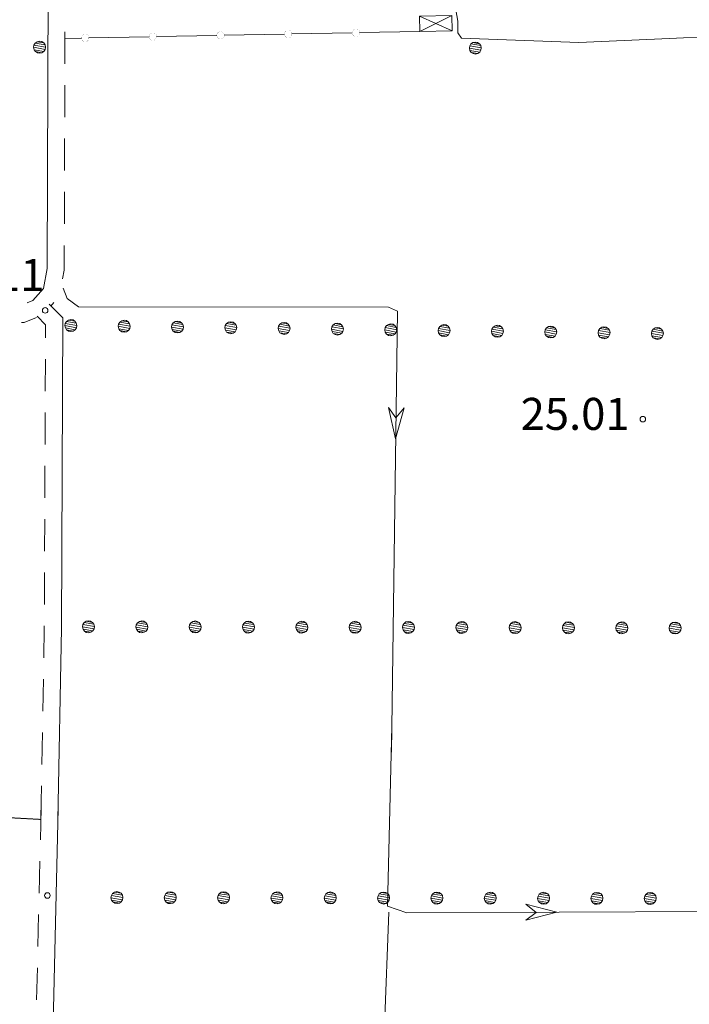
# Model space of a CAD drawing. Units: inches. Extents: x 1434800 to 1446565, y 4495307 to 4504127.
# Drawn here: x 1439873 to 1440187, y 4500045 to 4500506 of the extents above; entities that cross this region are included whole.
import ezdxf
from ezdxf.enums import TextEntityAlignment as Align

# ---------------------------------------------------------------- set-up
doc = ezdxf.new("R2010")
doc.units = ezdxf.units.IN
doc.header["$MEASUREMENT"] = 0
doc.linetypes.add('HIDDEN', pattern=[0.375, 0.25, -0.125])
for name, color, linetype, lineweight in [('ALBERO', 7, 'Continuous', 0), ('DIVIS_COLTU', 7, 'Continuous', 0), ('FIUME', 7, 'Continuous', 0), ('LIMITE_BOSCO', 7, 'Continuous', 0), ('OLEODOTTI', 7, 'Continuous', 0), ('PUNTO_QUOTA', 7, 'Continuous', 0), ('QUOTA', 7, 'Continuous', 0), ('STACCIONATA', 7, 'Continuous', 0), ('STRADE_SECOND', 7, 'Continuous', 0), ('TETTOIA', 7, 'Continuous', 0)]:
    doc.layers.add(name, color=color, linetype=linetype, lineweight=lineweight)
doc.styles.add('ROMANT', font='ROMANT.shx', dxfattribs={"height": 0.2})

# ---------------------------------------------------------------- blocks, each defined once
blk = doc.blocks.new('ALBERO')
at = {"layer": 'ALBERO', "color": 3, "linetype": 'Continuous'}
mesh = blk.add_polyface(dxfattribs=at)
corners = [(1.81, 2.05), (-1.24, 2.55), (2.46, 1.15), (-2.14, 1.95), (2.71, 0.1), (-2.74, 1), (2.51, -1), (-2.89, -0.05), (1.96, -1.9), (-2.64, -1.15), (1.06, -2.55), (-2.04, -2.05), (-0.04, -2.8), (-1.09, -2.6), (-0.19, 2.8), (0.91, 2.65)]
mesh.append_faces([[corners[k] for k in face] for face in [(1, 0, 15, 14), (10, 11, 13, 12)]], dxfattribs={"vtx0": -1, "color": 3})
mesh.append_faces([[corners[k] for k in face] for face in [(0, 1, 3, 2), (2, 3, 5, 4), (4, 5, 7, 6), (6, 7, 9, 8), (8, 9, 11, 10)]], dxfattribs={"vtx0": -1, "vtx2": -1, "color": 3})
blk = doc.blocks.new('PUNTO')
at = {"layer": 'PUNTO_QUOTA', "color": 1, "linetype": 'Continuous'}
blk.add_circle((0, 0), 1.3, dxfattribs=at)

msp = doc.modelspace()

# ---------------------------------------------------------------- linework, layer by layer
at = {"layer": 'DIVIS_COLTU', "color": 3, "linetype": 'HIDDEN'}
msp.add_lwpolyline([(1439626.04, 4500149.82), (1439839.44, 4500138.63), (1439858.59, 4500132.84), (1439882.84, 4500131.52)], dxfattribs=at)
at = {"layer": 'FIUME', "color": 5, "linetype": 'Continuous'}
msp.add_line((1440041.34, 4499964.38), (1440045.96, 4500088.06), dxfattribs=at)
for points in [[(1440078.87, 4500645.71), (1440074.34, 4500528.64), (1440078.39, 4500505.56)], [(1440078.39, 4500505.56), (1440078.35, 4500500.09), (1440080.1, 4500497.6), (1440135.04, 4500495.51), (1440177.55, 4500497.39)], [(1440177.56, 4500497.39), (1440197.44, 4500498.27), (1440212.85, 4500500.67)], [(1439893.25, 4500380.44), (1439895.19, 4500375.56), (1439900.53, 4500371.7), (1440045.84, 4500371.58), (1440050.08, 4500369.62), (1440047.29, 4500162.98)], [(1440047.45, 4500175.02), (1440045.29, 4500090.92), (1440054.39, 4500087.69), (1440197.24, 4500088.4), (1440204.71, 4500090.09), (1440205.06, 4500139.41)]]:
    msp.add_lwpolyline(points, dxfattribs=at)
for points in [[(1440053.22, 4500324.4), (1440049.18, 4500309.86), (1440045.83, 4500324.51), (1440049.34, 4500319.66)], [(1440110.19, 4500091.77), (1440124.81, 4500088.04), (1440110.22, 4500084.37), (1440115.01, 4500087.99)]]:
    msp.add_lwpolyline(points, close=True, dxfattribs=at)
at = {"layer": 'OLEODOTTI', "color": 4, "linetype": 'Continuous'}
for p, q in [((1440060.4, 4500507.87), (1440075.66, 4500501.02)), ((1440075.51, 4500508.18), (1440060.56, 4500500.7))]:
    msp.add_line(p, q, dxfattribs=at)
at = {"layer": 'STACCIONATA', "color": 3, "linetype": 'Continuous'}
for p, q in [((1439901.84, 4500497.62), (1439894.1, 4500497.47)), ((1439933.58, 4500498.23), (1439905.33, 4500497.68)), ((1439965.33, 4500498.85), (1439937.07, 4500498.3)), ((1439997.07, 4500499.47), (1439968.82, 4500498.92)), ((1440028.82, 4500500.08), (1440000.56, 4500499.53)), ((1440060.56, 4500500.7), (1440032.31, 4500500.15))]:
    msp.add_line(p, q, dxfattribs=at)
at = {"layer": 'STACCIONATA', "color": 3, "linetype": 'Continuous', "const_width": 0.05}
for points in [[(1440000.57, 4500499.5, 1), (1439997.07, 4500499.5, 1)], [(1440032.31, 4500500.12, 1), (1440028.81, 4500500.12, 1)], [(1439905.33, 4500497.65, 1), (1439901.83, 4500497.65, 1)], [(1439937.08, 4500498.27, 1), (1439933.58, 4500498.27, 1)], [(1439968.82, 4500498.88, 1), (1439965.32, 4500498.88, 1)]]:
    msp.add_lwpolyline(points, format="xyb", close=True, dxfattribs=at)
at = {"layer": 'STRADE_SECOND', "color": 7, "linetype": 'Continuous'}
for p, q in [((1439894.06, 4500485.5), (1439894.11, 4500500.49)), ((1439893.98, 4500460.5), (1439894.03, 4500475.49)), ((1439893.9, 4500435.5), (1439893.95, 4500450.49)), ((1439893.82, 4500410.5), (1439893.87, 4500425.49)), ((1439887.45, 4500372.05), (1439888.94, 4500373.69)), ((1439884.95, 4500347.22), (1439884.88, 4500332.23)), ((1439884.84, 4500322.22), (1439884.78, 4500307.23)), ((1439884.74, 4500297.22), (1439884.67, 4500282.23)), ((1439884.63, 4500272.22), (1439884.57, 4500257.23)), ((1439884.53, 4500247.22), (1439884.47, 4500232.23)), ((1439884, 4500197.28), (1439883.73, 4500182.29)), ((1439883.55, 4500172.28), (1439883.29, 4500157.29)), ((1439883.11, 4500147.28), (1439882.85, 4500132.3)), ((1439882.93, 4500136.9), (1439882.58, 4500121.91)), ((1439882.34, 4500111.91), (1439881.99, 4500096.92)), ((1439881.75, 4500086.91), (1439881.4, 4500071.93)), ((1439881.17, 4500061.93), (1439880.81, 4500046.94))]:
    msp.add_line(p, q, dxfattribs=at)
for points in [[(1439876.34, 4500373.55), (1439879.03, 4500374.66), (1439884.06, 4500380.22), (1439885.75, 4500389.65), (1439886.18, 4500521.08)], [(1439893.02, 4500384.86), (1439893.75, 4500388.93), (1439893.79, 4500400.49)], [(1439886.72, 4500372.9), (1439893.03, 4500366.53), (1439892.42, 4500221.2), (1439890.83, 4500131.23)], [(1439881.04, 4500367.28), (1439885.01, 4500363.25), (1439884.99, 4500357.23)], [(1439873.7, 4500364.34), (1439874.9, 4500364.31), (1439880.75, 4500366.72)], [(1439884.42, 4500222.2), (1439884.42, 4500221.28), (1439884.17, 4500207.29)], [(1439890.93, 4500136.72), (1439886.36, 4499942.42), (1439883.98, 4499809.26), (1439881.9, 4499686.64), (1439887.62, 4499681.59), (1439893.79, 4499681.25), (1440077.07, 4499681), (1440246.92, 4499679.23), (1440461.76, 4499678.42), (1440472.94, 4499684.34)]]:
    msp.add_lwpolyline(points, dxfattribs=at)
at = {"layer": 'TETTOIA', "color": 1, "linetype": 'Continuous'}
msp.add_lwpolyline([(1440060.4, 4500507.87), (1440075.51, 4500508.18), (1440075.66, 4500501.02), (1440060.56, 4500500.7), (1440060.4, 4500507.87)], dxfattribs=at)

# ---------------------------------------------------------------- block references
at = {"layer": 'ALBERO', "color": 3, "linetype": 'Continuous'}
msp.add_blockref('ALBERO', (1440086.66, 4500492.9), dxfattribs=at)
at = {"layer": 'PUNTO_QUOTA', "color": 1, "linetype": 'Continuous'}
for p in [(1439884.84, 4500370), (1440165.11, 4500319.03), (1439885.86, 4500095.9)]:
    msp.add_blockref('PUNTO', p, dxfattribs=at)

# ---------------------------------------------------------------- texts
at = {"layer": 'QUOTA', "color": 7, "linetype": 'Continuous', "style": 'ROMANT'}
for s, p in [('25.11', (1439833.41, 4500394.1)), ('25.01', (1440107.79, 4500329.03))]:
    msp.add_text(s, height=15, dxfattribs=at).set_placement(p, align=Align.TOP_LEFT)

# ---------------------------------------------------------------- meshes
at = {"layer": 'LIMITE_BOSCO', "color": 3, "linetype": 'Continuous'}
mesh = msp.add_polyface(dxfattribs=at)
corners = [(1439884.13, 4500495.31), (1439881.08, 4500495.84), (1439884.77, 4500494.4), (1439880.18, 4500495.25), (1439885.01, 4500493.35), (1439879.57, 4500494.3), (1439884.8, 4500492.25), (1439879.41, 4500493.26), (1439884.24, 4500491.36), (1439879.65, 4500492.15), (1439883.33, 4500490.71), (1439880.24, 4500491.25), (1439882.23, 4500490.48), (1439881.18, 4500490.69), (1439882.14, 4500496.08), (1439883.24, 4500495.92)]
mesh.append_faces([[corners[k] for k in face] for face in [(1, 0, 15, 14), (10, 11, 13, 12)]], dxfattribs={"vtx0": -1, "color": 3})
mesh.append_faces([[corners[k] for k in face] for face in [(0, 1, 3, 2), (2, 3, 5, 4), (4, 5, 7, 6), (6, 7, 9, 8), (8, 9, 11, 10)]], dxfattribs={"vtx0": -1, "vtx2": -1, "color": 3})
mesh = msp.add_polyface(dxfattribs=at)
corners = [(1439898.79, 4500364.93), (1439895.75, 4500365.47), (1439899.43, 4500364.02), (1439894.84, 4500364.88), (1439899.67, 4500362.97), (1439894.23, 4500363.94), (1439899.45, 4500361.87), (1439894.06, 4500362.89), (1439898.89, 4500360.98), (1439894.3, 4500361.79), (1439897.98, 4500360.34), (1439894.89, 4500360.88), (1439896.88, 4500360.1), (1439895.83, 4500360.32), (1439896.8, 4500365.7), (1439897.9, 4500365.54)]
mesh.append_faces([[corners[k] for k in face] for face in [(1, 0, 15, 14), (10, 11, 13, 12)]], dxfattribs={"vtx0": -1, "color": 3})
mesh.append_faces([[corners[k] for k in face] for face in [(0, 1, 3, 2), (2, 3, 5, 4), (4, 5, 7, 6), (6, 7, 9, 8), (8, 9, 11, 10)]], dxfattribs={"vtx0": -1, "vtx2": -1, "color": 3})
mesh = msp.add_polyface(dxfattribs=at)
corners = [(1439923.8, 4500364.59), (1439920.76, 4500365.13), (1439924.44, 4500363.68), (1439919.85, 4500364.55), (1439924.67, 4500362.63), (1439919.24, 4500363.6), (1439924.46, 4500361.53), (1439919.07, 4500362.56), (1439923.9, 4500360.64), (1439919.31, 4500361.45), (1439922.99, 4500360), (1439919.9, 4500360.55), (1439921.89, 4500359.77), (1439920.84, 4500359.98), (1439921.81, 4500365.37), (1439922.91, 4500365.21)]
mesh.append_faces([[corners[k] for k in face] for face in [(1, 0, 15, 14), (10, 11, 13, 12)]], dxfattribs={"vtx0": -1, "color": 3})
mesh.append_faces([[corners[k] for k in face] for face in [(0, 1, 3, 2), (2, 3, 5, 4), (4, 5, 7, 6), (6, 7, 9, 8), (8, 9, 11, 10)]], dxfattribs={"vtx0": -1, "vtx2": -1, "color": 3})
mesh = msp.add_polyface(dxfattribs=at)
corners = [(1439948.81, 4500364.26), (1439945.76, 4500364.8), (1439949.45, 4500363.35), (1439944.86, 4500364.21), (1439949.68, 4500362.3), (1439944.24, 4500363.27), (1439949.47, 4500361.2), (1439944.08, 4500362.22), (1439948.9, 4500360.31), (1439944.32, 4500361.12), (1439948, 4500359.67), (1439944.9, 4500360.21), (1439946.89, 4500359.43), (1439945.85, 4500359.65), (1439946.82, 4500365.04), (1439947.92, 4500364.87)]
mesh.append_faces([[corners[k] for k in face] for face in [(1, 0, 15, 14), (10, 11, 13, 12)]], dxfattribs={"vtx0": -1, "color": 3})
mesh.append_faces([[corners[k] for k in face] for face in [(0, 1, 3, 2), (2, 3, 5, 4), (4, 5, 7, 6), (6, 7, 9, 8), (8, 9, 11, 10)]], dxfattribs={"vtx0": -1, "vtx2": -1, "color": 3})
mesh = msp.add_polyface(dxfattribs=at)
corners = [(1439973.82, 4500363.93), (1439970.77, 4500364.47), (1439974.45, 4500363.02), (1439969.86, 4500363.88), (1439974.69, 4500361.96), (1439969.25, 4500362.94), (1439974.47, 4500360.87), (1439969.09, 4500361.89), (1439973.91, 4500359.97), (1439969.32, 4500360.79), (1439973, 4500359.34), (1439969.91, 4500359.88), (1439971.9, 4500359.1), (1439970.85, 4500359.31), (1439971.83, 4500364.7), (1439972.92, 4500364.54)]
mesh.append_faces([[corners[k] for k in face] for face in [(1, 0, 15, 14), (10, 11, 13, 12)]], dxfattribs={"vtx0": -1, "color": 3})
mesh.append_faces([[corners[k] for k in face] for face in [(0, 1, 3, 2), (2, 3, 5, 4), (4, 5, 7, 6), (6, 7, 9, 8), (8, 9, 11, 10)]], dxfattribs={"vtx0": -1, "vtx2": -1, "color": 3})
mesh = msp.add_polyface(dxfattribs=at)
corners = [(1439998.82, 4500363.59), (1439995.78, 4500364.13), (1439999.46, 4500362.68), (1439994.87, 4500363.54), (1439999.7, 4500361.63), (1439994.26, 4500362.6), (1439999.48, 4500360.53), (1439994.1, 4500361.55), (1439998.92, 4500359.64), (1439994.33, 4500360.45), (1439998.01, 4500359), (1439994.92, 4500359.54), (1439996.91, 4500358.77), (1439995.86, 4500358.98), (1439996.83, 4500364.37), (1439997.93, 4500364.2)]
mesh.append_faces([[corners[k] for k in face] for face in [(1, 0, 15, 14), (10, 11, 13, 12)]], dxfattribs={"vtx0": -1, "color": 3})
mesh.append_faces([[corners[k] for k in face] for face in [(0, 1, 3, 2), (2, 3, 5, 4), (4, 5, 7, 6), (6, 7, 9, 8), (8, 9, 11, 10)]], dxfattribs={"vtx0": -1, "vtx2": -1, "color": 3})
mesh = msp.add_polyface(dxfattribs=at)
corners = [(1440023.83, 4500363.26), (1440020.79, 4500363.8), (1440024.47, 4500362.35), (1440019.88, 4500363.21), (1440024.7, 4500361.3), (1440019.27, 4500362.27), (1440024.49, 4500360.2), (1440019.1, 4500361.22), (1440023.93, 4500359.31), (1440019.34, 4500360.12), (1440023.02, 4500358.67), (1440019.93, 4500359.21), (1440021.92, 4500358.43), (1440020.87, 4500358.65), (1440021.84, 4500364.03), (1440022.94, 4500363.87)]
mesh.append_faces([[corners[k] for k in face] for face in [(1, 0, 15, 14), (10, 11, 13, 12)]], dxfattribs={"vtx0": -1, "color": 3})
mesh.append_faces([[corners[k] for k in face] for face in [(0, 1, 3, 2), (2, 3, 5, 4), (4, 5, 7, 6), (6, 7, 9, 8), (8, 9, 11, 10)]], dxfattribs={"vtx0": -1, "vtx2": -1, "color": 3})
mesh = msp.add_polyface(dxfattribs=at)
corners = [(1440048.84, 4500362.92), (1440045.8, 4500363.47), (1440049.48, 4500362.02), (1440044.89, 4500362.88), (1440049.71, 4500360.96), (1440044.28, 4500361.94), (1440049.5, 4500359.87), (1440044.11, 4500360.89), (1440048.94, 4500358.97), (1440044.35, 4500359.78), (1440048.03, 4500358.33), (1440044.93, 4500358.88), (1440046.92, 4500358.1), (1440045.88, 4500358.31), (1440046.85, 4500363.7), (1440047.95, 4500363.54)]
mesh.append_faces([[corners[k] for k in face] for face in [(1, 0, 15, 14), (10, 11, 13, 12)]], dxfattribs={"vtx0": -1, "color": 3})
mesh.append_faces([[corners[k] for k in face] for face in [(0, 1, 3, 2), (2, 3, 5, 4), (4, 5, 7, 6), (6, 7, 9, 8), (8, 9, 11, 10)]], dxfattribs={"vtx0": -1, "vtx2": -1, "color": 3})
mesh = msp.add_polyface(dxfattribs=at)
corners = [(1440073.85, 4500362.59), (1440070.8, 4500363.13), (1440074.48, 4500361.68), (1440069.9, 4500362.54), (1440074.72, 4500360.63), (1440069.28, 4500361.6), (1440074.51, 4500359.53), (1440069.12, 4500360.55), (1440073.94, 4500358.64), (1440069.35, 4500359.45), (1440073.04, 4500358), (1440069.94, 4500358.54), (1440071.93, 4500357.77), (1440070.88, 4500357.98), (1440071.86, 4500363.37), (1440072.95, 4500363.2)]
mesh.append_faces([[corners[k] for k in face] for face in [(1, 0, 15, 14), (10, 11, 13, 12)]], dxfattribs={"vtx0": -1, "color": 3})
mesh.append_faces([[corners[k] for k in face] for face in [(0, 1, 3, 2), (2, 3, 5, 4), (4, 5, 7, 6), (6, 7, 9, 8), (8, 9, 11, 10)]], dxfattribs={"vtx0": -1, "vtx2": -1, "color": 3})
mesh = msp.add_polyface(dxfattribs=at)
corners = [(1440098.85, 4500362.26), (1440095.81, 4500362.8), (1440099.49, 4500361.35), (1440094.9, 4500362.21), (1440099.73, 4500360.3), (1440094.29, 4500361.27), (1440099.51, 4500359.2), (1440094.13, 4500360.22), (1440098.95, 4500358.31), (1440094.36, 4500359.12), (1440098.04, 4500357.67), (1440094.95, 4500358.21), (1440096.94, 4500357.43), (1440095.89, 4500357.65), (1440096.86, 4500363.03), (1440097.96, 4500362.87)]
mesh.append_faces([[corners[k] for k in face] for face in [(1, 0, 15, 14), (10, 11, 13, 12)]], dxfattribs={"vtx0": -1, "color": 3})
mesh.append_faces([[corners[k] for k in face] for face in [(0, 1, 3, 2), (2, 3, 5, 4), (4, 5, 7, 6), (6, 7, 9, 8), (8, 9, 11, 10)]], dxfattribs={"vtx0": -1, "vtx2": -1, "color": 3})
mesh = msp.add_polyface(dxfattribs=at)
corners = [(1440123.86, 4500361.92), (1440120.82, 4500362.46), (1440124.5, 4500361.01), (1440119.91, 4500361.88), (1440124.74, 4500359.96), (1440119.3, 4500360.93), (1440124.52, 4500358.86), (1440119.13, 4500359.89), (1440123.96, 4500357.97), (1440119.37, 4500358.78), (1440123.05, 4500357.33), (1440119.96, 4500357.87), (1440121.95, 4500357.1), (1440120.9, 4500357.31), (1440121.87, 4500362.7), (1440122.97, 4500362.54)]
mesh.append_faces([[corners[k] for k in face] for face in [(1, 0, 15, 14), (10, 11, 13, 12)]], dxfattribs={"vtx0": -1, "color": 3})
mesh.append_faces([[corners[k] for k in face] for face in [(0, 1, 3, 2), (2, 3, 5, 4), (4, 5, 7, 6), (6, 7, 9, 8), (8, 9, 11, 10)]], dxfattribs={"vtx0": -1, "vtx2": -1, "color": 3})
mesh = msp.add_polyface(dxfattribs=at)
corners = [(1440148.87, 4500361.59), (1440145.83, 4500362.13), (1440149.51, 4500360.68), (1440144.92, 4500361.54), (1440149.74, 4500359.63), (1440144.31, 4500360.6), (1440149.53, 4500358.53), (1440144.14, 4500359.55), (1440148.97, 4500357.64), (1440144.38, 4500358.45), (1440148.06, 4500357), (1440144.97, 4500357.54), (1440146.96, 4500356.76), (1440145.91, 4500356.98), (1440146.88, 4500362.37), (1440147.98, 4500362.2)]
mesh.append_faces([[corners[k] for k in face] for face in [(1, 0, 15, 14), (10, 11, 13, 12)]], dxfattribs={"vtx0": -1, "color": 3})
mesh.append_faces([[corners[k] for k in face] for face in [(0, 1, 3, 2), (2, 3, 5, 4), (4, 5, 7, 6), (6, 7, 9, 8), (8, 9, 11, 10)]], dxfattribs={"vtx0": -1, "vtx2": -1, "color": 3})
mesh = msp.add_polyface(dxfattribs=at)
corners = [(1440173.88, 4500361.26), (1440170.83, 4500361.8), (1440174.52, 4500360.35), (1440169.93, 4500361.21), (1440174.75, 4500359.29), (1440169.31, 4500360.27), (1440174.54, 4500358.2), (1440169.15, 4500359.22), (1440173.97, 4500357.3), (1440169.39, 4500358.12), (1440173.07, 4500356.67), (1440169.97, 4500357.21), (1440171.96, 4500356.43), (1440170.92, 4500356.64), (1440171.89, 4500362.03), (1440172.99, 4500361.87)]
mesh.append_faces([[corners[k] for k in face] for face in [(1, 0, 15, 14), (10, 11, 13, 12)]], dxfattribs={"vtx0": -1, "color": 3})
mesh.append_faces([[corners[k] for k in face] for face in [(0, 1, 3, 2), (2, 3, 5, 4), (4, 5, 7, 6), (6, 7, 9, 8), (8, 9, 11, 10)]], dxfattribs={"vtx0": -1, "vtx2": -1, "color": 3})
mesh = msp.add_polyface(dxfattribs=at)
corners = [(1439907.08, 4500223.85), (1439903.99, 4500224.35), (1439907.68, 4500222.95), (1439903.08, 4500223.71), (1439907.93, 4500221.85), (1439902.53, 4500222.81), (1439907.78, 4500220.8), (1439902.33, 4500221.71), (1439907.18, 4500219.85), (1439902.58, 4500220.66), (1439906.27, 4500219.25), (1439903.23, 4500219.76), (1439905.09, 4500224.6), (1439906.14, 4500224.4), (1439905.22, 4500219), (1439904.12, 4500219.15)]
mesh.append_faces([[corners[k] for k in face] for face in [(1, 0, 13, 12), (10, 11, 15, 14)]], dxfattribs={"vtx0": -1, "color": 3})
mesh.append_faces([[corners[k] for k in face] for face in [(0, 1, 3, 2), (2, 3, 5, 4), (4, 5, 7, 6), (6, 7, 9, 8), (8, 9, 11, 10)]], dxfattribs={"vtx0": -1, "vtx2": -1, "color": 3})
mesh = msp.add_polyface(dxfattribs=at)
corners = [(1439932.09, 4500223.79), (1439929, 4500224.3), (1439932.69, 4500222.89), (1439928.09, 4500223.65), (1439932.94, 4500221.79), (1439927.54, 4500222.75), (1439932.79, 4500220.74), (1439927.34, 4500221.65), (1439932.19, 4500219.79), (1439927.59, 4500220.6), (1439931.28, 4500219.2), (1439928.24, 4500219.7), (1439930.1, 4500224.55), (1439931.15, 4500224.35), (1439930.23, 4500218.95), (1439929.13, 4500219.1)]
mesh.append_faces([[corners[k] for k in face] for face in [(1, 0, 13, 12), (10, 11, 15, 14)]], dxfattribs={"vtx0": -1, "color": 3})
mesh.append_faces([[corners[k] for k in face] for face in [(0, 1, 3, 2), (2, 3, 5, 4), (4, 5, 7, 6), (6, 7, 9, 8), (8, 9, 11, 10)]], dxfattribs={"vtx0": -1, "vtx2": -1, "color": 3})
mesh = msp.add_polyface(dxfattribs=at)
corners = [(1439957.1, 4500223.74), (1439954.01, 4500224.25), (1439957.7, 4500222.84), (1439953.1, 4500223.6), (1439957.95, 4500221.74), (1439952.55, 4500222.7), (1439957.8, 4500220.69), (1439952.35, 4500221.6), (1439957.2, 4500219.74), (1439952.6, 4500220.55), (1439956.29, 4500219.14), (1439953.25, 4500219.65), (1439955.11, 4500224.5), (1439956.16, 4500224.29), (1439955.24, 4500218.9), (1439954.14, 4500219.05)]
mesh.append_faces([[corners[k] for k in face] for face in [(1, 0, 13, 12), (10, 11, 15, 14)]], dxfattribs={"vtx0": -1, "color": 3})
mesh.append_faces([[corners[k] for k in face] for face in [(0, 1, 3, 2), (2, 3, 5, 4), (4, 5, 7, 6), (6, 7, 9, 8), (8, 9, 11, 10)]], dxfattribs={"vtx0": -1, "vtx2": -1, "color": 3})
mesh = msp.add_polyface(dxfattribs=at)
corners = [(1439982.11, 4500223.69), (1439979.02, 4500224.2), (1439982.71, 4500222.79), (1439978.11, 4500223.55), (1439982.96, 4500221.69), (1439977.56, 4500222.65), (1439982.81, 4500220.64), (1439977.36, 4500221.55), (1439982.21, 4500219.69), (1439977.61, 4500220.5), (1439981.3, 4500219.09), (1439978.26, 4500219.6), (1439980.12, 4500224.44), (1439981.17, 4500224.24), (1439980.25, 4500218.84), (1439979.15, 4500219)]
mesh.append_faces([[corners[k] for k in face] for face in [(1, 0, 13, 12), (10, 11, 15, 14)]], dxfattribs={"vtx0": -1, "color": 3})
mesh.append_faces([[corners[k] for k in face] for face in [(0, 1, 3, 2), (2, 3, 5, 4), (4, 5, 7, 6), (6, 7, 9, 8), (8, 9, 11, 10)]], dxfattribs={"vtx0": -1, "vtx2": -1, "color": 3})
mesh = msp.add_polyface(dxfattribs=at)
corners = [(1440007.12, 4500223.64), (1440004.03, 4500224.14), (1440007.72, 4500222.73), (1440003.12, 4500223.49), (1440007.97, 4500221.63), (1440002.57, 4500222.6), (1440007.82, 4500220.58), (1440002.37, 4500221.5), (1440007.22, 4500219.64), (1440002.62, 4500220.45), (1440006.31, 4500219.04), (1440003.27, 4500219.54), (1440005.13, 4500224.39), (1440006.18, 4500224.19), (1440005.26, 4500218.79), (1440004.16, 4500218.94)]
mesh.append_faces([[corners[k] for k in face] for face in [(1, 0, 13, 12), (10, 11, 15, 14)]], dxfattribs={"vtx0": -1, "color": 3})
mesh.append_faces([[corners[k] for k in face] for face in [(0, 1, 3, 2), (2, 3, 5, 4), (4, 5, 7, 6), (6, 7, 9, 8), (8, 9, 11, 10)]], dxfattribs={"vtx0": -1, "vtx2": -1, "color": 3})
mesh = msp.add_polyface(dxfattribs=at)
corners = [(1440032.13, 4500223.58), (1440029.04, 4500224.09), (1440032.73, 4500222.68), (1440028.13, 4500223.44), (1440032.98, 4500221.58), (1440027.58, 4500222.54), (1440032.83, 4500220.53), (1440027.38, 4500221.44), (1440032.23, 4500219.58), (1440027.63, 4500220.39), (1440031.32, 4500218.98), (1440028.28, 4500219.49), (1440030.14, 4500224.34), (1440031.19, 4500224.13), (1440030.27, 4500218.74), (1440029.17, 4500218.89)]
mesh.append_faces([[corners[k] for k in face] for face in [(1, 0, 13, 12), (10, 11, 15, 14)]], dxfattribs={"vtx0": -1, "color": 3})
mesh.append_faces([[corners[k] for k in face] for face in [(0, 1, 3, 2), (2, 3, 5, 4), (4, 5, 7, 6), (6, 7, 9, 8), (8, 9, 11, 10)]], dxfattribs={"vtx0": -1, "vtx2": -1, "color": 3})
mesh = msp.add_polyface(dxfattribs=at)
corners = [(1440057.14, 4500223.53), (1440054.04, 4500224.04), (1440057.74, 4500222.63), (1440053.14, 4500223.39), (1440057.99, 4500221.53), (1440052.59, 4500222.49), (1440057.84, 4500220.48), (1440052.39, 4500221.39), (1440057.24, 4500219.53), (1440052.64, 4500220.34), (1440056.33, 4500218.93), (1440053.29, 4500219.44), (1440055.15, 4500224.28), (1440056.2, 4500224.08), (1440055.28, 4500218.68), (1440054.18, 4500218.84)]
mesh.append_faces([[corners[k] for k in face] for face in [(1, 0, 13, 12), (10, 11, 15, 14)]], dxfattribs={"vtx0": -1, "color": 3})
mesh.append_faces([[corners[k] for k in face] for face in [(0, 1, 3, 2), (2, 3, 5, 4), (4, 5, 7, 6), (6, 7, 9, 8), (8, 9, 11, 10)]], dxfattribs={"vtx0": -1, "vtx2": -1, "color": 3})
mesh = msp.add_polyface(dxfattribs=at)
corners = [(1440082.15, 4500223.48), (1440079.05, 4500223.98), (1440082.75, 4500222.58), (1440078.15, 4500223.34), (1440083, 4500221.48), (1440077.6, 4500222.44), (1440082.85, 4500220.43), (1440077.4, 4500221.34), (1440082.25, 4500219.48), (1440077.65, 4500220.29), (1440081.34, 4500218.88), (1440078.3, 4500219.38), (1440080.16, 4500224.23), (1440081.2, 4500224.03), (1440080.29, 4500218.63), (1440079.19, 4500218.78)]
mesh.append_faces([[corners[k] for k in face] for face in [(1, 0, 13, 12), (10, 11, 15, 14)]], dxfattribs={"vtx0": -1, "color": 3})
mesh.append_faces([[corners[k] for k in face] for face in [(0, 1, 3, 2), (2, 3, 5, 4), (4, 5, 7, 6), (6, 7, 9, 8), (8, 9, 11, 10)]], dxfattribs={"vtx0": -1, "vtx2": -1, "color": 3})
mesh = msp.add_polyface(dxfattribs=at)
corners = [(1440107.16, 4500223.42), (1440104.06, 4500223.93), (1440107.76, 4500222.52), (1440103.16, 4500223.28), (1440108.01, 4500221.42), (1440102.61, 4500222.38), (1440107.86, 4500220.37), (1440102.41, 4500221.28), (1440107.26, 4500219.42), (1440102.66, 4500220.23), (1440106.35, 4500218.83), (1440103.31, 4500219.33), (1440105.17, 4500224.18), (1440106.21, 4500223.98), (1440105.3, 4500218.58), (1440104.2, 4500218.73)]
mesh.append_faces([[corners[k] for k in face] for face in [(1, 0, 13, 12), (10, 11, 15, 14)]], dxfattribs={"vtx0": -1, "color": 3})
mesh.append_faces([[corners[k] for k in face] for face in [(0, 1, 3, 2), (2, 3, 5, 4), (4, 5, 7, 6), (6, 7, 9, 8), (8, 9, 11, 10)]], dxfattribs={"vtx0": -1, "vtx2": -1, "color": 3})
mesh = msp.add_polyface(dxfattribs=at)
corners = [(1440132.17, 4500223.37), (1440129.07, 4500223.88), (1440132.77, 4500222.47), (1440128.17, 4500223.23), (1440133.02, 4500221.37), (1440127.62, 4500222.33), (1440132.87, 4500220.32), (1440127.42, 4500221.23), (1440132.27, 4500219.37), (1440127.67, 4500220.18), (1440131.36, 4500218.77), (1440128.32, 4500219.28), (1440130.18, 4500224.13), (1440131.22, 4500223.92), (1440130.31, 4500218.52), (1440129.21, 4500218.68)]
mesh.append_faces([[corners[k] for k in face] for face in [(1, 0, 13, 12), (10, 11, 15, 14)]], dxfattribs={"vtx0": -1, "color": 3})
mesh.append_faces([[corners[k] for k in face] for face in [(0, 1, 3, 2), (2, 3, 5, 4), (4, 5, 7, 6), (6, 7, 9, 8), (8, 9, 11, 10)]], dxfattribs={"vtx0": -1, "vtx2": -1, "color": 3})
mesh = msp.add_polyface(dxfattribs=at)
corners = [(1440157.18, 4500223.32), (1440154.08, 4500223.82), (1440157.78, 4500222.42), (1440153.18, 4500223.18), (1440158.03, 4500221.32), (1440152.63, 4500222.28), (1440157.88, 4500220.27), (1440152.43, 4500221.18), (1440157.28, 4500219.32), (1440152.68, 4500220.13), (1440156.37, 4500218.72), (1440153.32, 4500219.23), (1440155.19, 4500224.07), (1440156.23, 4500223.87), (1440155.32, 4500218.47), (1440154.22, 4500218.62)]
mesh.append_faces([[corners[k] for k in face] for face in [(1, 0, 13, 12), (10, 11, 15, 14)]], dxfattribs={"vtx0": -1, "color": 3})
mesh.append_faces([[corners[k] for k in face] for face in [(0, 1, 3, 2), (2, 3, 5, 4), (4, 5, 7, 6), (6, 7, 9, 8), (8, 9, 11, 10)]], dxfattribs={"vtx0": -1, "vtx2": -1, "color": 3})
mesh = msp.add_polyface(dxfattribs=at)
corners = [(1440182.19, 4500223.26), (1440179.09, 4500223.77), (1440182.79, 4500222.36), (1440178.19, 4500223.12), (1440183.04, 4500221.26), (1440177.64, 4500222.22), (1440182.89, 4500220.21), (1440177.44, 4500221.12), (1440182.29, 4500219.26), (1440177.69, 4500220.07), (1440181.38, 4500218.67), (1440178.33, 4500219.17), (1440180.2, 4500224.02), (1440181.24, 4500223.82), (1440180.33, 4500218.42), (1440179.23, 4500218.57)]
mesh.append_faces([[corners[k] for k in face] for face in [(1, 0, 13, 12), (10, 11, 15, 14)]], dxfattribs={"vtx0": -1, "color": 3})
mesh.append_faces([[corners[k] for k in face] for face in [(0, 1, 3, 2), (2, 3, 5, 4), (4, 5, 7, 6), (6, 7, 9, 8), (8, 9, 11, 10)]], dxfattribs={"vtx0": -1, "vtx2": -1, "color": 3})
mesh = msp.add_polyface(dxfattribs=at)
corners = [(1439920.43, 4500096.94), (1439917.33, 4500097.45), (1439921.03, 4500096.04), (1439916.43, 4500096.8), (1439921.28, 4500094.94), (1439915.88, 4500095.9), (1439921.13, 4500093.89), (1439915.68, 4500094.8), (1439920.53, 4500092.94), (1439915.93, 4500093.75), (1439919.63, 4500092.35), (1439916.58, 4500092.85), (1439918.43, 4500097.7), (1439919.48, 4500097.5), (1439918.58, 4500092.1), (1439917.48, 4500092.25)]
mesh.append_faces([[corners[k] for k in face] for face in [(1, 0, 13, 12), (10, 11, 15, 14)]], dxfattribs={"vtx0": -1, "color": 3})
mesh.append_faces([[corners[k] for k in face] for face in [(0, 1, 3, 2), (2, 3, 5, 4), (4, 5, 7, 6), (6, 7, 9, 8), (8, 9, 11, 10)]], dxfattribs={"vtx0": -1, "vtx2": -1, "color": 3})
mesh = msp.add_polyface(dxfattribs=at)
corners = [(1439945.44, 4500096.91), (1439942.34, 4500097.41), (1439946.04, 4500096), (1439941.44, 4500096.76), (1439946.29, 4500094.9), (1439940.89, 4500095.86), (1439946.14, 4500093.85), (1439940.69, 4500094.76), (1439945.54, 4500092.91), (1439940.94, 4500093.71), (1439944.64, 4500092.31), (1439941.59, 4500092.81), (1439943.44, 4500097.66), (1439944.49, 4500097.46), (1439943.59, 4500092.06), (1439942.49, 4500092.21)]
mesh.append_faces([[corners[k] for k in face] for face in [(1, 0, 13, 12), (10, 11, 15, 14)]], dxfattribs={"vtx0": -1, "color": 3})
mesh.append_faces([[corners[k] for k in face] for face in [(0, 1, 3, 2), (2, 3, 5, 4), (4, 5, 7, 6), (6, 7, 9, 8), (8, 9, 11, 10)]], dxfattribs={"vtx0": -1, "vtx2": -1, "color": 3})
mesh = msp.add_polyface(dxfattribs=at)
corners = [(1439970.45, 4500096.87), (1439967.35, 4500097.37), (1439971.05, 4500095.97), (1439966.45, 4500096.72), (1439971.3, 4500094.87), (1439965.9, 4500095.82), (1439971.15, 4500093.82), (1439965.7, 4500094.72), (1439970.55, 4500092.87), (1439965.95, 4500093.67), (1439969.65, 4500092.27), (1439966.6, 4500092.77), (1439968.45, 4500097.62), (1439969.5, 4500097.42), (1439968.6, 4500092.02), (1439967.5, 4500092.17)]
mesh.append_faces([[corners[k] for k in face] for face in [(1, 0, 13, 12), (10, 11, 15, 14)]], dxfattribs={"vtx0": -1, "color": 3})
mesh.append_faces([[corners[k] for k in face] for face in [(0, 1, 3, 2), (2, 3, 5, 4), (4, 5, 7, 6), (6, 7, 9, 8), (8, 9, 11, 10)]], dxfattribs={"vtx0": -1, "vtx2": -1, "color": 3})
mesh = msp.add_polyface(dxfattribs=at)
corners = [(1439995.46, 4500096.83), (1439992.36, 4500097.33), (1439996.06, 4500095.93), (1439991.46, 4500096.69), (1439996.31, 4500094.83), (1439990.91, 4500095.79), (1439996.16, 4500093.78), (1439990.71, 4500094.69), (1439995.56, 4500092.83), (1439990.96, 4500093.64), (1439994.66, 4500092.23), (1439991.61, 4500092.73), (1439993.46, 4500097.58), (1439994.51, 4500097.38), (1439993.61, 4500091.98), (1439992.51, 4500092.13)]
mesh.append_faces([[corners[k] for k in face] for face in [(1, 0, 13, 12), (10, 11, 15, 14)]], dxfattribs={"vtx0": -1, "color": 3})
mesh.append_faces([[corners[k] for k in face] for face in [(0, 1, 3, 2), (2, 3, 5, 4), (4, 5, 7, 6), (6, 7, 9, 8), (8, 9, 11, 10)]], dxfattribs={"vtx0": -1, "vtx2": -1, "color": 3})
mesh = msp.add_polyface(dxfattribs=at)
corners = [(1440020.47, 4500096.79), (1440017.37, 4500097.3), (1440021.07, 4500095.89), (1440016.47, 4500096.65), (1440021.32, 4500094.79), (1440015.92, 4500095.75), (1440021.17, 4500093.74), (1440015.72, 4500094.65), (1440020.57, 4500092.79), (1440015.97, 4500093.6), (1440019.67, 4500092.19), (1440016.62, 4500092.7), (1440018.47, 4500097.54), (1440019.52, 4500097.34), (1440018.62, 4500091.94), (1440017.52, 4500092.09)]
mesh.append_faces([[corners[k] for k in face] for face in [(1, 0, 13, 12), (10, 11, 15, 14)]], dxfattribs={"vtx0": -1, "color": 3})
mesh.append_faces([[corners[k] for k in face] for face in [(0, 1, 3, 2), (2, 3, 5, 4), (4, 5, 7, 6), (6, 7, 9, 8), (8, 9, 11, 10)]], dxfattribs={"vtx0": -1, "vtx2": -1, "color": 3})
mesh = msp.add_polyface(dxfattribs=at)
corners = [(1440045.48, 4500096.75), (1440042.38, 4500097.26), (1440046.08, 4500095.85), (1440041.48, 4500096.61), (1440046.33, 4500094.75), (1440040.93, 4500095.71), (1440046.18, 4500093.7), (1440040.73, 4500094.61), (1440045.58, 4500092.75), (1440040.98, 4500093.56), (1440044.68, 4500092.15), (1440041.63, 4500092.66), (1440043.48, 4500097.51), (1440044.53, 4500097.3), (1440043.63, 4500091.9), (1440042.53, 4500092.06)]
mesh.append_faces([[corners[k] for k in face] for face in [(1, 0, 13, 12), (10, 11, 15, 14)]], dxfattribs={"vtx0": -1, "color": 3})
mesh.append_faces([[corners[k] for k in face] for face in [(0, 1, 3, 2), (2, 3, 5, 4), (4, 5, 7, 6), (6, 7, 9, 8), (8, 9, 11, 10)]], dxfattribs={"vtx0": -1, "vtx2": -1, "color": 3})
mesh = msp.add_polyface(dxfattribs=at)
corners = [(1440070.49, 4500096.71), (1440067.39, 4500097.22), (1440071.09, 4500095.81), (1440066.49, 4500096.57), (1440071.34, 4500094.71), (1440065.94, 4500095.67), (1440071.19, 4500093.66), (1440065.74, 4500094.57), (1440070.59, 4500092.71), (1440065.99, 4500093.52), (1440069.69, 4500092.11), (1440066.64, 4500092.62), (1440068.49, 4500097.47), (1440069.54, 4500097.26), (1440068.64, 4500091.87), (1440067.54, 4500092.02)]
mesh.append_faces([[corners[k] for k in face] for face in [(1, 0, 13, 12), (10, 11, 15, 14)]], dxfattribs={"vtx0": -1, "color": 3})
mesh.append_faces([[corners[k] for k in face] for face in [(0, 1, 3, 2), (2, 3, 5, 4), (4, 5, 7, 6), (6, 7, 9, 8), (8, 9, 11, 10)]], dxfattribs={"vtx0": -1, "vtx2": -1, "color": 3})
mesh = msp.add_polyface(dxfattribs=at)
corners = [(1440095.5, 4500096.68), (1440092.4, 4500097.18), (1440096.1, 4500095.77), (1440091.5, 4500096.53), (1440096.35, 4500094.67), (1440090.95, 4500095.63), (1440096.2, 4500093.62), (1440090.75, 4500094.53), (1440095.6, 4500092.67), (1440091, 4500093.48), (1440094.7, 4500092.08), (1440091.65, 4500092.58), (1440093.5, 4500097.43), (1440094.55, 4500097.23), (1440093.65, 4500091.83), (1440092.55, 4500091.98)]
mesh.append_faces([[corners[k] for k in face] for face in [(1, 0, 13, 12), (10, 11, 15, 14)]], dxfattribs={"vtx0": -1, "color": 3})
mesh.append_faces([[corners[k] for k in face] for face in [(0, 1, 3, 2), (2, 3, 5, 4), (4, 5, 7, 6), (6, 7, 9, 8), (8, 9, 11, 10)]], dxfattribs={"vtx0": -1, "vtx2": -1, "color": 3})
mesh = msp.add_polyface(dxfattribs=at)
corners = [(1440120.51, 4500096.64), (1440117.41, 4500097.14), (1440121.11, 4500095.74), (1440116.51, 4500096.49), (1440121.36, 4500094.64), (1440115.96, 4500095.59), (1440121.21, 4500093.59), (1440115.76, 4500094.49), (1440120.61, 4500092.64), (1440116.01, 4500093.44), (1440119.71, 4500092.04), (1440116.66, 4500092.54), (1440118.51, 4500097.39), (1440119.56, 4500097.19), (1440118.66, 4500091.79), (1440117.56, 4500091.94)]
mesh.append_faces([[corners[k] for k in face] for face in [(1, 0, 13, 12), (10, 11, 15, 14)]], dxfattribs={"vtx0": -1, "color": 3})
mesh.append_faces([[corners[k] for k in face] for face in [(0, 1, 3, 2), (2, 3, 5, 4), (4, 5, 7, 6), (6, 7, 9, 8), (8, 9, 11, 10)]], dxfattribs={"vtx0": -1, "vtx2": -1, "color": 3})
mesh = msp.add_polyface(dxfattribs=at)
corners = [(1440145.52, 4500096.6), (1440142.42, 4500097.1), (1440146.12, 4500095.7), (1440141.52, 4500096.45), (1440146.37, 4500094.6), (1440140.97, 4500095.56), (1440146.22, 4500093.55), (1440140.77, 4500094.46), (1440145.62, 4500092.6), (1440141.02, 4500093.41), (1440144.72, 4500092), (1440141.67, 4500092.5), (1440143.52, 4500097.35), (1440144.57, 4500097.15), (1440143.67, 4500091.75), (1440142.57, 4500091.9)]
mesh.append_faces([[corners[k] for k in face] for face in [(1, 0, 13, 12), (10, 11, 15, 14)]], dxfattribs={"vtx0": -1, "color": 3})
mesh.append_faces([[corners[k] for k in face] for face in [(0, 1, 3, 2), (2, 3, 5, 4), (4, 5, 7, 6), (6, 7, 9, 8), (8, 9, 11, 10)]], dxfattribs={"vtx0": -1, "vtx2": -1, "color": 3})
mesh = msp.add_polyface(dxfattribs=at)
corners = [(1440170.53, 4500096.56), (1440167.43, 4500097.06), (1440171.13, 4500095.66), (1440166.53, 4500096.42), (1440171.38, 4500094.56), (1440165.98, 4500095.52), (1440171.23, 4500093.51), (1440165.78, 4500094.42), (1440170.63, 4500092.56), (1440166.03, 4500093.37), (1440169.73, 4500091.96), (1440166.68, 4500092.47), (1440168.53, 4500097.31), (1440169.58, 4500097.11), (1440168.68, 4500091.71), (1440167.58, 4500091.86)]
mesh.append_faces([[corners[k] for k in face] for face in [(1, 0, 13, 12), (10, 11, 15, 14)]], dxfattribs={"vtx0": -1, "color": 3})
mesh.append_faces([[corners[k] for k in face] for face in [(0, 1, 3, 2), (2, 3, 5, 4), (4, 5, 7, 6), (6, 7, 9, 8), (8, 9, 11, 10)]], dxfattribs={"vtx0": -1, "vtx2": -1, "color": 3})

doc.saveas('drawing.dxf')
